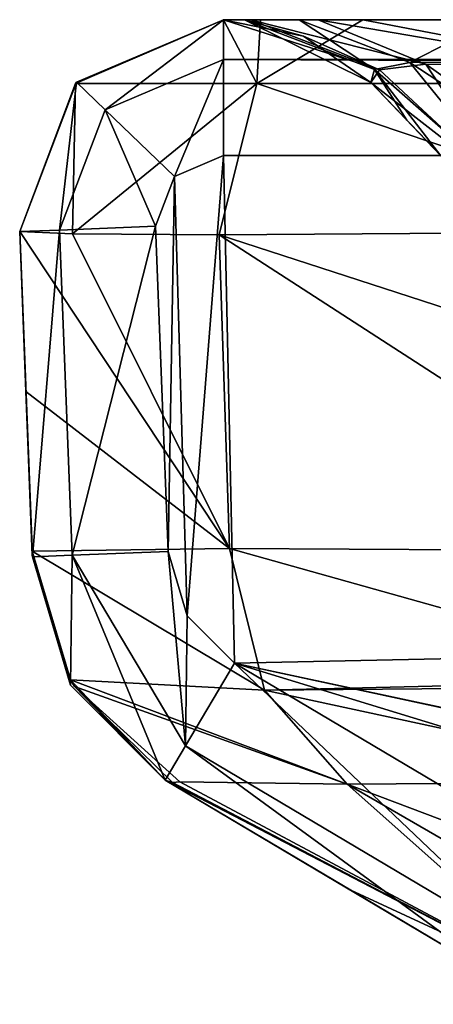
# Model space of a CAD drawing. Units: millimetres. Extents: x -270 to 270, y -860 to 4.
# Drawn here: x -270 to -261, y -22 to 0 of the extents above; entities that cross this region are included whole.
import ezdxf

# ---------------------------------------------------------------- set-up
doc = ezdxf.new("R2010")
doc.units = ezdxf.units.MM
doc.header["$LTSCALE"] = 224.846054
for name, color, linetype in [('137', 7, 'CONTINUOUS'), ('138', 7, 'CONTINUOUS'), ('139', 7, 'CONTINUOUS'), ('140', 7, 'CONTINUOUS'), ('141', 7, 'CONTINUOUS'), ('210', 7, 'CONTINUOUS'), ('41', 7, 'CONTINUOUS'), ('42', 7, 'CONTINUOUS'), ('43', 7, 'CONTINUOUS'), ('48', 7, 'CONTINUOUS'), ('49', 7, 'CONTINUOUS'), ('50', 7, 'CONTINUOUS'), ('51', 7, 'CONTINUOUS'), ('53', 7, 'CONTINUOUS'), ('54', 7, 'CONTINUOUS'), ('55', 7, 'CONTINUOUS'), ('57', 7, 'CONTINUOUS'), ('63', 7, 'CONTINUOUS'), ('64', 7, 'CONTINUOUS'), ('65', 7, 'CONTINUOUS'), ('98', 7, 'CONTINUOUS')]:
    doc.layers.add(name, color=color, linetype=linetype)

msp = doc.modelspace()

# ---------------------------------------------------------------- linework, layer by layer
at = {"layer": '137', "linetype": 'Continuous'}
for points in [[(-266.339, -16.02, 0.879), (-265.255, -14.197), (-258.378, -20.753, 0.879), (-266.339, -16.02, 0.879)], [(-258.378, -20.753, 0.879), (-265.255, -14.197), (-257.294, -18.93), (-258.378, -20.753, 0.879)], [(-258.827, -21.509, 3), (-266.788, -16.776, 3), (-266.339, -16.02, 0.879), (-258.827, -21.509, 3)], [(-258.827, -21.509, 3), (-266.339, -16.02, 0.879), (-258.378, -20.753, 0.879), (-258.827, -21.509, 3)]]:
    msp.add_3dface(points, dxfattribs=at)
at = {"layer": '138', "linetype": 'Continuous'}
for points in [[(-268.878, -14.686, 3), (-269.717, -11.851, 3), (-268.839, -11.817, 0.879), (-268.878, -14.686, 3)], [(-266.788, -16.776, 3), (-268.878, -14.686, 3), (-268.839, -11.817, 0.879), (-266.788, -16.776, 3)], [(-266.72, -11.735), (-266.339, -16.02, 0.879), (-268.839, -11.817, 0.879), (-266.72, -11.735)], [(-266.339, -16.02, 0.879), (-266.788, -16.776, 3), (-268.839, -11.817, 0.879), (-266.339, -16.02, 0.879)], [(-266.3, -13.152), (-266.339, -16.02, 0.879), (-266.72, -11.735), (-266.3, -13.152)], [(-265.255, -14.197), (-266.339, -16.02, 0.879), (-266.3, -13.152), (-265.255, -14.197)]]:
    msp.add_3dface(points, dxfattribs=at)
at = {"layer": '139', "linetype": 'Continuous'}
for points in [[(-266.999, -4.558), (-268.839, -11.817, 0.879), (-269.119, -4.641, 0.879), (-266.999, -4.558)], [(-266.72, -11.735), (-268.839, -11.817, 0.879), (-266.999, -4.558), (-266.72, -11.735)], [(-269.717, -11.851, 3), (-269.997, -4.675, 3), (-269.119, -4.641, 0.879), (-269.717, -11.851, 3)], [(-268.839, -11.817, 0.879), (-269.717, -11.851, 3), (-269.119, -4.641, 0.879), (-268.839, -11.817, 0.879)]]:
    msp.add_3dface(points, dxfattribs=at)
at = {"layer": '140', "linetype": 'Continuous'}
for points in [[(-268.743, -1.38, 3), (-265.5, 0, 3), (-268.11, -1.99, 0.879), (-268.743, -1.38, 3)], [(-265.5, 0, 3), (-265.5, -0.879, 0.879), (-268.11, -1.99, 0.879), (-265.5, 0, 3)], [(-268.11, -1.99, 0.879), (-265.5, -0.879, 0.879), (-266.581, -3.46), (-268.11, -1.99, 0.879)], [(-265.5, -0.879, 0.879), (-265.5, -3), (-266.581, -3.46), (-265.5, -0.879, 0.879)], [(-269.997, -4.675, 3), (-268.743, -1.38, 3), (-269.119, -4.641, 0.879), (-269.997, -4.675, 3)], [(-269.119, -4.641, 0.879), (-268.743, -1.38, 3), (-268.11, -1.99, 0.879), (-269.119, -4.641, 0.879)], [(-266.999, -4.558), (-269.119, -4.641, 0.879), (-268.11, -1.99, 0.879), (-266.999, -4.558)], [(-266.999, -4.558), (-268.11, -1.99, 0.879), (-266.581, -3.46), (-266.999, -4.558)]]:
    msp.add_3dface(points, dxfattribs=at)
at = {"layer": '141', "linetype": 'Continuous'}
for points in [[(-265.5, 0, 3), (265.5, 0, 3), (265.5, -0.879, 0.879), (-265.5, 0, 3)], [(-265.5, -0.879, 0.879), (-265.5, 0, 3), (265.5, -0.879, 0.879), (-265.5, -0.879, 0.879)], [(-265.5, -3), (-265.5, -0.879, 0.879), (265.5, -3), (-265.5, -3)], [(265.5, -3), (-265.5, -0.879, 0.879), (265.5, -0.879, 0.879), (265.5, -3)]]:
    msp.add_3dface(points, dxfattribs=at)
at = {"layer": '210', "linetype": 'Continuous'}
for points in [[(-265.5, -3), (-266.3, -13.152), (-266.581, -3.46), (-265.5, -3)], [(-265.255, -14.197), (-266.3, -13.152), (-265.5, -3), (-265.255, -14.197)], [(-265.255, -14.197), (-265.5, -3), (265.5, -3), (-265.255, -14.197)], [(-252.172, -17.012), (-265.255, -14.197), (265.5, -3), (-252.172, -17.012)], [(-266.72, -11.735), (-266.999, -4.558), (-266.581, -3.46), (-266.72, -11.735)], [(-266.3, -13.152), (-266.72, -11.735), (-266.581, -3.46), (-266.3, -13.152)], [(-252.172, -17.012), (-254.519, -17.489), (-265.255, -14.197), (-252.172, -17.012)], [(-265.255, -14.197), (-254.519, -17.489), (-257.294, -18.93), (-265.255, -14.197)]]:
    msp.add_3dface(points, dxfattribs=at)
at = {"layer": '41', "linetype": 'Continuous'}
for points in [[(-262.25, -1.388, 442.933), (-261.458, -2.215, 442.145), (-260.557, -3.156, 402.544), (-262.25, -1.388, 442.933)], [(-262.25, -1.388, 21.841), (-262.25, -1.388, 442.933), (-260.708, -2.998, 23.192), (-262.25, -1.388, 21.841)], [(-260.708, -2.998, 23.192), (-262.25, -1.388, 442.933), (-260.547, -3.166, 80.685), (-260.708, -2.998, 23.192)], [(-260.547, -3.166, 80.685), (-262.25, -1.388, 442.933), (-260.443, -3.275, 128.645), (-260.547, -3.166, 80.685)], [(-260.443, -3.275, 128.645), (-262.25, -1.388, 442.933), (-260.377, -3.344, 168.226), (-260.443, -3.275, 128.645)], [(-260.377, -3.344, 168.226), (-262.25, -1.388, 442.933), (-260.339, -3.383, 200.025), (-260.377, -3.344, 168.226)], [(-260.339, -3.383, 200.025), (-262.25, -1.388, 442.933), (-260.32, -3.403, 224.353), (-260.339, -3.383, 200.025)], [(-260.32, -3.403, 224.353), (-262.25, -1.388, 442.933), (-260.311, -3.413, 246.919), (-260.32, -3.403, 224.353)], [(-260.311, -3.413, 246.919), (-262.25, -1.388, 442.933), (-260.31, -3.414, 269.312), (-260.311, -3.413, 246.919)], [(-260.31, -3.414, 269.312), (-262.25, -1.388, 442.933), (-260.319, -3.404, 292.571), (-260.31, -3.414, 269.312)], [(-260.319, -3.404, 292.571), (-262.25, -1.388, 442.933), (-260.341, -3.381, 315.925), (-260.319, -3.404, 292.571)], [(-260.341, -3.381, 315.925), (-262.25, -1.388, 442.933), (-260.379, -3.342, 339.333), (-260.341, -3.381, 315.925)], [(-260.379, -3.342, 339.333), (-262.25, -1.388, 442.933), (-260.446, -3.272, 367.706), (-260.379, -3.342, 339.333)], [(-260.446, -3.272, 367.706), (-262.25, -1.388, 442.933), (-260.557, -3.156, 402.544), (-260.446, -3.272, 367.706)], [(-260.705, -3.001, 441.396), (-260.557, -3.156, 402.544), (-261.458, -2.215, 442.145), (-260.705, -3.001, 441.396)]]:
    msp.add_3dface(points, dxfattribs=at)
at = {"layer": '42', "linetype": 'Continuous'}
for points in [[(-269.997, -4.675, 446.507), (-269.997, -4.675, 3), (-269.859, -8.202, 446.371), (-269.997, -4.675, 446.507)], [(-269.859, -8.202, 446.371), (-269.997, -4.675, 3), (-269.722, -11.728, 446.234), (-269.859, -8.202, 446.371)], [(-269.722, -11.728, 446.234), (-269.997, -4.675, 3), (-269.719, -11.821, 444.744), (-269.722, -11.728, 446.234)], [(-269.719, -11.821, 444.744), (-269.997, -4.675, 3), (-269.717, -11.851, 443.28), (-269.719, -11.821, 444.744)], [(-269.717, -11.851, 443.28), (-269.997, -4.675, 3), (-269.717, -11.851, 3), (-269.717, -11.851, 443.28)]]:
    msp.add_3dface(points, dxfattribs=at)
at = {"layer": '43', "linetype": 'Continuous'}
for points in [[(-266.788, -16.776, 443.28), (-266.788, -16.776, 3), (-262.695, -19.209, 439.208), (-266.788, -16.776, 443.28)], [(-262.695, -19.209, 439.208), (-266.788, -16.776, 3), (-258.827, -21.509, 435.358), (-262.695, -19.209, 439.208)], [(-258.827, -21.509, 435.358), (-266.788, -16.776, 3), (-258.827, -21.509, 3), (-258.827, -21.509, 435.358)]]:
    msp.add_3dface(points, dxfattribs=at)
at = {"layer": '48', "linetype": 'Continuous'}
for points in [[(-261.038, -0.979, 15.413), (-262.062, -1.105, 18.132), (-259.222, -3.748, 19.417), (-261.038, -0.979, 15.413)], [(-257.263, -1.058, 12.08), (-261.038, -0.979, 15.413), (-256.875, -3.935, 16.218), (-257.263, -1.058, 12.08)], [(-256.875, -3.935, 16.218), (-261.038, -0.979, 15.413), (-259.222, -3.748, 19.417), (-256.875, -3.935, 16.218)], [(-262.062, -1.105, 18.132), (-262.25, -1.388, 21.841), (-259.222, -3.748, 19.417), (-262.062, -1.105, 18.132)], [(-262.25, -1.388, 21.841), (-260.708, -2.998, 23.192), (-259.222, -3.748, 19.417), (-262.25, -1.388, 21.841)]]:
    msp.add_3dface(points, dxfattribs=at)
at = {"layer": '49', "linetype": 'Continuous'}
for points in [[(-262.167, -1.102, 446.396), (-261.391, -0.942, 449.052), (-259.008, -3.876, 445.338), (-262.167, -1.102, 446.396)], [(-261.391, -0.942, 449.052), (-258.123, -0.92, 452.602), (-256.55, -4.114, 448.421), (-261.391, -0.942, 449.052)], [(-259.008, -3.876, 445.338), (-261.391, -0.942, 449.052), (-256.55, -4.114, 448.421), (-259.008, -3.876, 445.338)], [(-261.458, -2.215, 442.145), (-262.25, -1.388, 442.933), (-262.167, -1.102, 446.396), (-261.458, -2.215, 442.145)], [(-260.705, -3.001, 441.396), (-261.458, -2.215, 442.145), (-262.167, -1.102, 446.396), (-260.705, -3.001, 441.396)], [(-260.705, -3.001, 441.396), (-262.167, -1.102, 446.396), (-259.008, -3.876, 445.338), (-260.705, -3.001, 441.396)]]:
    msp.add_3dface(points, dxfattribs=at)
at = {"layer": '50', "linetype": 'Continuous'}
for points in [[(-269.997, -4.675, 446.507), (-269.859, -8.202, 446.371), (-265.367, -11.667, 456.806), (-269.997, -4.675, 446.507)], [(-269.997, -4.675, 446.507), (-265.367, -11.667, 456.806), (-268.833, -4.728, 452.293), (-269.997, -4.675, 446.507)], [(-268.833, -4.728, 452.293), (-265.367, -11.667, 456.806), (-265.599, -4.747, 457.11), (-268.833, -4.728, 452.293)], [(-255.084, -4.675, 461.496), (-265.599, -4.747, 457.11), (-254.947, -8.202, 461.359), (-255.084, -4.675, 461.496)], [(-265.367, -11.667, 456.806), (-254.81, -11.728, 461.223), (-265.599, -4.747, 457.11), (-265.367, -11.667, 456.806)], [(-265.599, -4.747, 457.11), (-254.81, -11.728, 461.223), (-254.947, -8.202, 461.359), (-265.599, -4.747, 457.11)], [(-269.859, -8.202, 446.371), (-269.722, -11.728, 446.234), (-265.367, -11.667, 456.806), (-269.859, -8.202, 446.371)]]:
    msp.add_3dface(points, dxfattribs=at)
at = {"layer": '51', "linetype": 'Continuous'}
for points in [[(-266.788, -16.776, 443.28), (-262.695, -19.209, 439.208), (-257.365, -21.681, 441.978), (-266.788, -16.776, 443.28)], [(-266.788, -16.776, 443.28), (-257.365, -21.681, 441.978), (-266.628, -16.833, 444.959), (-266.788, -16.776, 443.28)], [(-266.628, -16.833, 444.959), (-257.365, -21.681, 441.978), (-266.464, -16.817, 446.663), (-266.628, -16.833, 444.959)], [(-266.464, -16.817, 446.663), (-257.365, -21.681, 441.978), (-262.77, -16.867, 454.225), (-266.464, -16.817, 446.663)], [(-262.77, -16.867, 454.225), (-250.063, -21.672, 449.069), (-255.222, -16.817, 457.962), (-262.77, -16.867, 454.225)], [(-254.373, -21.725, 446.314), (-250.063, -21.672, 449.069), (-262.77, -16.867, 454.225), (-254.373, -21.725, 446.314)], [(-257.365, -21.681, 441.978), (-254.373, -21.725, 446.314), (-262.77, -16.867, 454.225), (-257.365, -21.681, 441.978)], [(-262.695, -19.209, 439.208), (-258.827, -21.509, 435.358), (-257.365, -21.681, 441.978), (-262.695, -19.209, 439.208)]]:
    msp.add_3dface(points, dxfattribs=at)
at = {"layer": '53', "linetype": 'Continuous'}
for points in [[(-263.733, -0.361, 21.841), (-262.062, -1.105, 18.132), (-265.5, 0, 21.841), (-263.733, -0.361, 21.841)], [(-265.5, 0, 21.841), (-262.062, -1.105, 18.132), (-264.903, 0, 17.328), (-265.5, 0, 21.841)], [(-262.062, -1.105, 18.132), (-261.038, -0.979, 15.413), (-264.903, 0, 17.328), (-262.062, -1.105, 18.132)], [(-264.903, 0, 17.328), (-261.038, -0.979, 15.413), (-263.416, 0, 13.93), (-264.903, 0, 17.328)], [(-261.038, -0.979, 15.413), (-257.263, -1.058, 12.08), (-263.416, 0, 13.93), (-261.038, -0.979, 15.413)], [(-263.416, 0, 13.93), (-257.263, -1.058, 12.08), (-258.607, 0, 9.512), (-263.416, 0, 13.93)], [(-262.25, -1.388, 21.841), (-262.062, -1.105, 18.132), (-263.733, -0.361, 21.841), (-262.25, -1.388, 21.841)]]:
    msp.add_3dface(points, dxfattribs=at)
at = {"layer": '54', "linetype": 'Continuous'}
for points in [[(-268.768, -1.406, 446.507), (-265.5, 0, 446.507), (-268.743, -1.38, 3), (-268.768, -1.406, 446.507)], [(-265.5, 0, 21.841), (-265.5, 0, 3), (-268.743, -1.38, 3), (-265.5, 0, 21.841)], [(-265.5, 0, 442.933), (-265.5, 0, 21.841), (-268.743, -1.38, 3), (-265.5, 0, 442.933)], [(-265.5, 0, 446.507), (-265.5, 0, 442.933), (-268.743, -1.38, 3), (-265.5, 0, 446.507)], [(-263.733, -0.361, 21.841), (-265.5, 0, 21.841), (-263.733, -0.361, 442.933), (-263.733, -0.361, 21.841)], [(-263.733, -0.361, 442.933), (-265.5, 0, 21.841), (-265.5, 0, 442.933), (-263.733, -0.361, 442.933)], [(-262.25, -1.388, 442.933), (-262.25, -1.388, 21.841), (-263.733, -0.361, 21.841), (-262.25, -1.388, 442.933)], [(-262.25, -1.388, 442.933), (-263.733, -0.361, 21.841), (-263.733, -0.361, 442.933), (-262.25, -1.388, 442.933)], [(-269.997, -4.675, 3), (-268.768, -1.406, 446.507), (-268.743, -1.38, 3), (-269.997, -4.675, 3)], [(-269.997, -4.675, 3), (-269.997, -4.675, 446.507), (-268.768, -1.406, 446.507), (-269.997, -4.675, 3)]]:
    msp.add_3dface(points, dxfattribs=at)
at = {"layer": '55', "linetype": 'Continuous'}
for points in [[(-263.733, -0.361, 442.933), (-265.5, 0, 442.933), (-265.036, 0, 447.08), (-263.733, -0.361, 442.933)], [(-262.167, -1.102, 446.396), (-262.25, -1.388, 442.933), (-265.036, 0, 447.08), (-262.167, -1.102, 446.396)], [(-262.25, -1.388, 442.933), (-263.733, -0.361, 442.933), (-265.036, 0, 447.08), (-262.25, -1.388, 442.933)], [(-263.829, 0, 450.336), (-262.167, -1.102, 446.396), (-265.036, 0, 447.08), (-263.829, 0, 450.336)], [(-261.391, -0.942, 449.052), (-262.167, -1.102, 446.396), (-263.829, 0, 450.336), (-261.391, -0.942, 449.052)], [(-259.553, 0, 454.924), (-261.391, -0.942, 449.052), (-263.829, 0, 450.336), (-259.553, 0, 454.924)], [(-258.123, -0.92, 452.602), (-261.391, -0.942, 449.052), (-259.553, 0, 454.924), (-258.123, -0.92, 452.602)]]:
    msp.add_3dface(points, dxfattribs=at)
at = {"layer": '57', "linetype": 'Continuous'}
for points in [[(-265.5, 0, 446.507), (-268.768, -1.406, 446.507), (-264.763, -1.406, 456.213), (-265.5, 0, 446.507)], [(-265.5, 0, 446.507), (-264.763, -1.406, 456.213), (-264.687, 0, 450.558), (-265.5, 0, 446.507)], [(-264.763, -1.406, 456.213), (-255.078, -1.406, 460.267), (-262.424, 0, 453.931), (-264.763, -1.406, 456.213)], [(-264.687, 0, 450.558), (-264.763, -1.406, 456.213), (-262.424, 0, 453.931), (-264.687, 0, 450.558)], [(-255.078, -1.406, 460.267), (-255.061, 0, 456.999), (-262.424, 0, 453.931), (-255.078, -1.406, 460.267)], [(-269.997, -4.675, 446.507), (-268.833, -4.728, 452.293), (-268.768, -1.406, 446.507), (-269.997, -4.675, 446.507)], [(-268.833, -4.728, 452.293), (-265.599, -4.747, 457.11), (-264.763, -1.406, 456.213), (-268.833, -4.728, 452.293)], [(-268.768, -1.406, 446.507), (-268.833, -4.728, 452.293), (-264.763, -1.406, 456.213), (-268.768, -1.406, 446.507)], [(-265.599, -4.747, 457.11), (-255.084, -4.675, 461.496), (-264.763, -1.406, 456.213), (-265.599, -4.747, 457.11)], [(-255.084, -4.675, 461.496), (-255.078, -1.406, 460.267), (-264.763, -1.406, 456.213), (-255.084, -4.675, 461.496)]]:
    msp.add_3dface(points, dxfattribs=at)
at = {"layer": '63', "linetype": 'Continuous'}
for points in [[(-269.717, -11.851, 443.28), (-269.717, -11.851, 3), (-268.878, -14.686, 3), (-269.717, -11.851, 443.28)], [(-268.878, -14.686, 443.28), (-269.717, -11.851, 443.28), (-268.878, -14.686, 3), (-268.878, -14.686, 443.28)], [(-266.788, -16.776, 3), (-266.788, -16.776, 443.28), (-268.878, -14.686, 443.28), (-266.788, -16.776, 3)], [(-266.788, -16.776, 3), (-268.878, -14.686, 443.28), (-268.878, -14.686, 3), (-266.788, -16.776, 3)]]:
    msp.add_3dface(points, dxfattribs=at)
at = {"layer": '64', "linetype": 'Continuous'}
for points in [[(-269.722, -11.728, 446.234), (-269.719, -11.821, 444.744), (-268.878, -14.686, 443.28), (-269.722, -11.728, 446.234)], [(-269.722, -11.728, 446.234), (-268.878, -14.686, 443.28), (-268.877, -14.563, 446.47), (-269.722, -11.728, 446.234)], [(-269.719, -11.821, 444.744), (-269.717, -11.851, 443.28), (-268.878, -14.686, 443.28), (-269.719, -11.821, 444.744)], [(-268.878, -14.686, 443.28), (-266.788, -16.776, 443.28), (-268.877, -14.563, 446.47), (-268.878, -14.686, 443.28)], [(-268.877, -14.563, 446.47), (-266.788, -16.776, 443.28), (-268.785, -14.712, 446.483), (-268.877, -14.563, 446.47)], [(-266.788, -16.776, 443.28), (-266.628, -16.833, 444.959), (-268.785, -14.712, 446.483), (-266.788, -16.776, 443.28)], [(-266.628, -16.833, 444.959), (-266.464, -16.817, 446.663), (-268.785, -14.712, 446.483), (-266.628, -16.833, 444.959)]]:
    msp.add_3dface(points, dxfattribs=at)
at = {"layer": '65', "linetype": 'Continuous'}
for points in [[(-265.367, -11.667, 456.806), (-269.722, -11.728, 446.234), (-264.594, -14.792, 456.045), (-265.367, -11.667, 456.806)], [(-269.722, -11.728, 446.234), (-268.877, -14.563, 446.47), (-264.594, -14.792, 456.045), (-269.722, -11.728, 446.234)], [(-254.81, -11.728, 461.223), (-265.367, -11.667, 456.806), (-255.041, -14.563, 460.377), (-254.81, -11.728, 461.223)], [(-265.367, -11.667, 456.806), (-264.594, -14.792, 456.045), (-255.041, -14.563, 460.377), (-265.367, -11.667, 456.806)], [(-262.77, -16.867, 454.225), (-268.877, -14.563, 446.47), (-268.785, -14.712, 446.483), (-262.77, -16.867, 454.225)], [(-268.877, -14.563, 446.47), (-262.77, -16.867, 454.225), (-264.594, -14.792, 456.045), (-268.877, -14.563, 446.47)], [(-266.464, -16.817, 446.663), (-262.77, -16.867, 454.225), (-268.785, -14.712, 446.483), (-266.464, -16.817, 446.663)], [(-255.041, -14.563, 460.377), (-264.594, -14.792, 456.045), (-255.054, -14.712, 460.284), (-255.041, -14.563, 460.377)], [(-264.594, -14.792, 456.045), (-255.222, -16.817, 457.962), (-255.054, -14.712, 460.284), (-264.594, -14.792, 456.045)], [(-262.77, -16.867, 454.225), (-255.222, -16.817, 457.962), (-264.594, -14.792, 456.045), (-262.77, -16.867, 454.225)]]:
    msp.add_3dface(points, dxfattribs=at)
at = {"layer": '98', "linetype": 'Continuous'}
for points in [[(-250.504, 0, 7.702), (250.504, 0, 7.702), (-265.5, 0, 3), (-250.504, 0, 7.702)], [(-255.061, 0, 8.208), (-250.504, 0, 7.702), (-265.5, 0, 3), (-255.061, 0, 8.208)], [(-265.5, 0, 3), (250.504, 0, 7.702), (265.5, 0, 3), (-265.5, 0, 3)], [(-265.5, 0, 21.841), (-264.903, 0, 17.328), (-265.5, 0, 3), (-265.5, 0, 21.841)], [(-264.903, 0, 17.328), (-263.416, 0, 13.93), (-265.5, 0, 3), (-264.903, 0, 17.328)], [(-263.416, 0, 13.93), (-258.607, 0, 9.512), (-265.5, 0, 3), (-263.416, 0, 13.93)], [(-258.607, 0, 9.512), (-255.061, 0, 8.208), (-265.5, 0, 3), (-258.607, 0, 9.512)], [(-265.5, 0, 442.933), (-265.5, 0, 446.507), (-264.687, 0, 450.558), (-265.5, 0, 442.933)], [(-265.036, 0, 447.08), (-265.5, 0, 442.933), (-264.687, 0, 450.558), (-265.036, 0, 447.08)], [(-263.829, 0, 450.336), (-265.036, 0, 447.08), (-264.687, 0, 450.558), (-263.829, 0, 450.336)], [(-263.829, 0, 450.336), (-264.687, 0, 450.558), (-262.424, 0, 453.931), (-263.829, 0, 450.336)], [(-259.553, 0, 454.924), (-263.829, 0, 450.336), (-262.424, 0, 453.931), (-259.553, 0, 454.924)], [(-255.061, 0, 456.999), (-259.553, 0, 454.924), (-262.424, 0, 453.931), (-255.061, 0, 456.999)]]:
    msp.add_3dface(points, dxfattribs=at)

doc.saveas('drawing.dxf')
